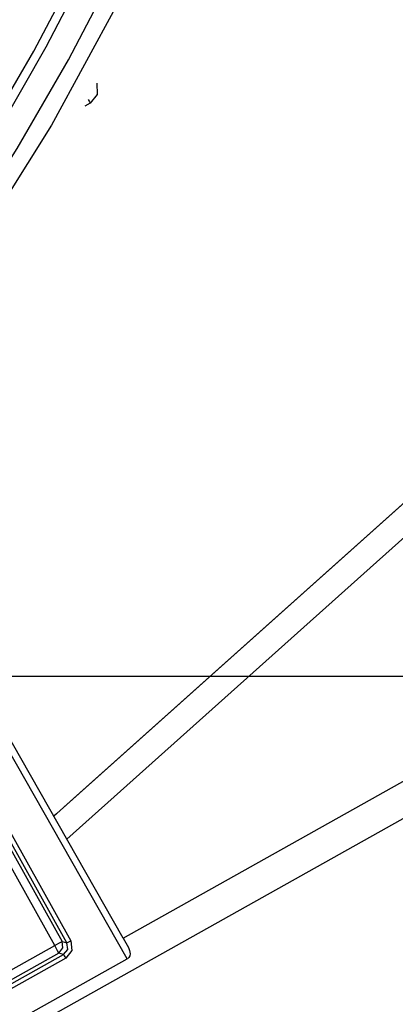
# Model space of a CAD drawing. Units: millimetres. Extents: x -89 to 70, y -72 to 71.
# Drawn here: x 28 to 32, y 11 to 22 of the extents above; entities that cross this region are included whole.
import ezdxf

# ---------------------------------------------------------------- set-up
doc = ezdxf.new("R2010")
doc.units = ezdxf.units.MM
doc.header["$MEASUREMENT"] = 0
doc.layers.add('Ebene 1', color=7, linetype='Continuous')

msp = doc.modelspace()

# ---------------------------------------------------------------- linework, layer by layer
at = {"layer": 'Ebene 1'}
for points in [[(28.1289, 12.719), (28.1289, 12.719), (44.4328, 27.287), (44.4328, 27.287)], [(44.8598, 27.2792), (44.8598, 27.2792), (28.2761, 12.4612), (28.2761, 12.4612)], [(44.29, 27.1593), (44.29, 27.1593), (28.3503, 12.9168), (28.3503, 12.9168)], [(28.5372, 20.7241), (28.5372, 20.7241), (28.4761, 20.6899), (28.4761, 20.6899)], [(28.954, 11.1173), (28.954, 11.1173), (26.242, 15.8688), (26.242, 15.8688)], [(28.9096, 11.3511), (28.9096, 11.3511), (26.3072, 15.9107), (26.3072, 15.9107)], [(23.018, 14.2915), (23.018, 14.2915), (37.9062, 14.2915), (37.9062, 14.2915)], [(26.6656, 14.2753), (26.6656, 14.2753), (28.3178, 11.3208), (28.3178, 11.3208)], [(28.1383, 11.2653), (28.1383, 11.2653), (26.5242, 14.1513), (26.5242, 14.1513)], [(26.6084, 14.1984), (26.6084, 14.1984), (28.2224, 11.3124), (28.2224, 11.3124)], [(28.2758, 11.2973), (28.2758, 11.2973), (26.6235, 14.2517), (26.6235, 14.2517)], [(28.9096, 11.3511), (28.9096, 11.3511), (32.4852, 13.3508), (32.4852, 13.3508)], [(32.3003, 12.826), (32.3003, 12.826), (24.0038, 8.1862), (24.0038, 8.1862)], [(28.2224, 11.3124), (28.2224, 11.3124), (28.2758, 11.2973), (28.2758, 11.2973)], [(24.6331, 9.3051), (24.6331, 9.3051), (28.1383, 11.2653), (28.1383, 11.2653)], [(24.6461, 9.1569), (24.6461, 9.1569), (28.2387, 11.1661), (28.2387, 11.1661)], [(28.1853, 11.1811), (28.1853, 11.1811), (24.6802, 9.221), (24.6802, 9.221)], [(28.2387, 11.1661), (28.2387, 11.1661), (28.1853, 11.1811), (28.1853, 11.1811)], [(24.0821, 8.3927), (24.0821, 8.3927), (28.954, 11.1173), (28.954, 11.1173)], [(28.2622, 11.124), (28.2622, 11.124), (24.6696, 9.1149), (24.6696, 9.1149)]]:
    msp.add_open_spline(points, degree=3, dxfattribs=at)
for points, knots in [([(23.365, 15.3741), (23.365, 15.3741), (23.5033, 15.5095), (23.5033, 15.5095), (23.5033, 15.5095), (23.5033, 15.5095), (24.0462, 16.0616), (24.0462, 16.0616), (24.0462, 16.0616), (24.0462, 16.0616), (25.081, 17.2145), (25.081, 17.2145), (25.081, 17.2145), (25.081, 17.2145), (26.0475, 18.4326), (26.0475, 18.4326), (26.0475, 18.4326), (26.0475, 18.4326), (26.7071, 19.3603), (26.7071, 19.3603), (26.7071, 19.3603), (26.7071, 19.3603), (27.3248, 20.3164), (27.3248, 20.3164), (27.3248, 20.3164), (27.3248, 20.3164), (27.9038, 21.3071), (27.9038, 21.3071), (27.9038, 21.3071), (27.9038, 21.3071), (28.4379, 22.3227), (28.4379, 22.3227)], [0, 0, 0, 0, 0.125, 0.125, 0.125, 0.125, 0.25, 0.25, 0.25, 0.25, 0.375, 0.375, 0.375, 0.375, 0.5, 0.5, 0.5, 0.5, 0.625, 0.625, 0.625, 0.625, 0.75, 0.75, 0.75, 0.75, 0.875, 0.875, 0.875, 0.875, 1, 1, 1, 1]), ([(28.5347, 22.3), (28.5347, 22.3), (28.0378, 21.3494), (28.0378, 21.3494), (28.0378, 21.3494), (28.0378, 21.3494), (27.5016, 20.4205), (27.5016, 20.4205), (27.5016, 20.4205), (27.5016, 20.4205), (26.923, 19.5084), (26.923, 19.5084), (26.923, 19.5084), (26.923, 19.5084), (26.3065, 18.6214), (26.3065, 18.6214), (26.3065, 18.6214), (26.3065, 18.6214), (25.6383, 17.7424), (25.6383, 17.7424), (25.6383, 17.7424), (25.6383, 17.7424), (24.933, 16.8929), (24.933, 16.8929), (24.933, 16.8929), (24.933, 16.8929), (24.1861, 16.0686), (24.1861, 16.0686), (24.1861, 16.0686), (24.1861, 16.0686), (23.4043, 15.2774), (23.4043, 15.2774)], [0, 0, 0, 0, 0.125, 0.125, 0.125, 0.125, 0.25, 0.25, 0.25, 0.25, 0.375, 0.375, 0.375, 0.375, 0.5, 0.5, 0.5, 0.5, 0.625, 0.625, 0.625, 0.625, 0.75, 0.75, 0.75, 0.75, 0.875, 0.875, 0.875, 0.875, 1, 1, 1, 1]), ([(23.5213, 14.9817), (23.5213, 14.9817), (24.3031, 15.7651), (24.3031, 15.7651), (24.3031, 15.7651), (24.3031, 15.7651), (25.0508, 16.5811), (25.0508, 16.5811), (25.0508, 16.5811), (25.0508, 16.5811), (25.7681, 17.4345), (25.7681, 17.4345), (25.7681, 17.4345), (25.7681, 17.4345), (26.4481, 18.318), (26.4481, 18.318), (26.4481, 18.318), (26.4481, 18.318), (27.1039, 19.2513), (27.1039, 19.2513), (27.1039, 19.2513), (27.1039, 19.2513), (27.7181, 20.2124), (27.7181, 20.2124), (27.7181, 20.2124), (27.7181, 20.2124), (28.2938, 21.2074), (28.2938, 21.2074), (28.2938, 21.2074), (28.2938, 21.2074), (28.825, 22.2269), (28.825, 22.2269)], [0, 0, 0, 0, 0.125, 0.125, 0.125, 0.125, 0.25, 0.25, 0.25, 0.25, 0.375, 0.375, 0.375, 0.375, 0.5, 0.5, 0.5, 0.5, 0.625, 0.625, 0.625, 0.625, 0.75, 0.75, 0.75, 0.75, 0.875, 0.875, 0.875, 0.875, 1, 1, 1, 1]), ([(29.0185, 22.1819), (29.0185, 22.1819), (28.8454, 21.8358), (28.8454, 21.8358), (28.8454, 21.8358), (28.8454, 21.8358), (28.1015, 20.4769), (28.1015, 20.4769), (28.1015, 20.4769), (28.1015, 20.4769), (27.2713, 19.1542), (27.2713, 19.1542), (27.2713, 19.1542), (27.2713, 19.1542), (26.3621, 17.8811), (26.3621, 17.8811), (26.3621, 17.8811), (26.3621, 17.8811), (25.3788, 16.6643), (25.3788, 16.6643), (25.3788, 16.6643), (25.3788, 16.6643), (24.3265, 15.5104), (24.3265, 15.5104), (24.3265, 15.5104), (24.3265, 15.5104), (23.6079, 14.7968), (23.6079, 14.7968)], [0, 0, 0, 0, 0.1428571, 0.1428571, 0.1428571, 0.1428571, 0.2857143, 0.2857143, 0.2857143, 0.2857143, 0.4285714, 0.4285714, 0.4285714, 0.4285714, 0.5714286, 0.5714286, 0.5714286, 0.5714286, 0.7142857, 0.7142857, 0.7142857, 0.7142857, 0.8571429, 0.8571429, 0.8571429, 0.8571429, 1, 1, 1, 1]), ([(28.6119, 20.9457), (28.6119, 20.9457), (28.6173, 20.8205), (28.6173, 20.8205), (28.6173, 20.8205), (28.6173, 20.8205), (28.5372, 20.7241), (28.5372, 20.7241)], [0, 0, 0, 0, 0.5, 0.5, 0.5, 0.5, 1, 1, 1, 1]), ([(28.5159, 20.7624), (28.5159, 20.7624), (28.526, 20.7442), (28.526, 20.7442), (28.526, 20.7442), (28.526, 20.7442), (28.5372, 20.7241), (28.5372, 20.7241)], [0, 0, 0, 0, 0.5, 0.5, 0.5, 0.5, 1, 1, 1, 1]), ([(28.3503, 12.9168), (28.3503, 12.9168), (28.2396, 12.8179), (28.2396, 12.8179), (28.2396, 12.8179), (28.2396, 12.8179), (28.1586, 12.7455), (28.1586, 12.7455), (28.1586, 12.7455), (28.1586, 12.7455), (28.1289, 12.719), (28.1289, 12.719)], [0, 0, 0, 0, 0.3333333, 0.3333333, 0.3333333, 0.3333333, 0.6666667, 0.6666667, 0.6666667, 0.6666667, 1, 1, 1, 1]), ([(28.2224, 11.3124), (28.2224, 11.3124), (28.1953, 11.2972), (28.1953, 11.2972), (28.1953, 11.2972), (28.1953, 11.2972), (28.1383, 11.2653), (28.1383, 11.2653)], [0, 0, 0, 0, 0.5, 0.5, 0.5, 0.5, 1, 1, 1, 1]), ([(28.1853, 11.1811), (28.1853, 11.1811), (28.2307, 11.2392), (28.2307, 11.2392), (28.2307, 11.2392), (28.2307, 11.2392), (28.2224, 11.3124), (28.2224, 11.3124)], [0, 0, 0, 0, 0.5, 0.5, 0.5, 0.5, 1, 1, 1, 1]), ([(28.2387, 11.1661), (28.2387, 11.1661), (28.2847, 11.2239), (28.2847, 11.2239), (28.2847, 11.2239), (28.2847, 11.2239), (28.2758, 11.2973), (28.2758, 11.2973)], [0, 0, 0, 0, 0.5, 0.5, 0.5, 0.5, 1, 1, 1, 1]), ([(28.3178, 11.3208), (28.3178, 11.3208), (28.3309, 11.2109), (28.3309, 11.2109), (28.3309, 11.2109), (28.3309, 11.2109), (28.2622, 11.124), (28.2622, 11.124)], [0, 0, 0, 0, 0.5, 0.5, 0.5, 0.5, 1, 1, 1, 1]), ([(28.2758, 11.2973), (28.2758, 11.2973), (28.2893, 11.3048), (28.2893, 11.3048), (28.2893, 11.3048), (28.2893, 11.3048), (28.3178, 11.3208), (28.3178, 11.3208)], [0, 0, 0, 0, 0.5, 0.5, 0.5, 0.5, 1, 1, 1, 1]), ([(28.9096, 11.3511), (28.9096, 11.3511), (28.9672, 11.2448), (28.9672, 11.2448), (28.9672, 11.2448), (28.9672, 11.2448), (28.9805, 11.2092), (28.9805, 11.2092), (28.9805, 11.2092), (28.9805, 11.2092), (28.9855, 11.1728), (28.9855, 11.1728), (28.9855, 11.1728), (28.9855, 11.1728), (28.9817, 11.1509), (28.9817, 11.1509), (28.9817, 11.1509), (28.9817, 11.1509), (28.9726, 11.1335), (28.9726, 11.1335), (28.9726, 11.1335), (28.9726, 11.1335), (28.9608, 11.1218), (28.9608, 11.1218), (28.9608, 11.1218), (28.9608, 11.1218), (28.954, 11.1173), (28.954, 11.1173)], [0, 0, 0, 0, 0.1428571, 0.1428571, 0.1428571, 0.1428571, 0.2857143, 0.2857143, 0.2857143, 0.2857143, 0.4285714, 0.4285714, 0.4285714, 0.4285714, 0.5714286, 0.5714286, 0.5714286, 0.5714286, 0.7142857, 0.7142857, 0.7142857, 0.7142857, 0.8571429, 0.8571429, 0.8571429, 0.8571429, 1, 1, 1, 1]), ([(28.1853, 11.1811), (28.1853, 11.1811), (28.1702, 11.2082), (28.1702, 11.2082), (28.1702, 11.2082), (28.1702, 11.2082), (28.1383, 11.2653), (28.1383, 11.2653)], [0, 0, 0, 0, 0.5, 0.5, 0.5, 0.5, 1, 1, 1, 1]), ([(28.2387, 11.1661), (28.2387, 11.1661), (28.2462, 11.1525), (28.2462, 11.1525), (28.2462, 11.1525), (28.2462, 11.1525), (28.2622, 11.124), (28.2622, 11.124)], [0, 0, 0, 0, 0.5, 0.5, 0.5, 0.5, 1, 1, 1, 1])]:
    msp.add_open_spline(points, degree=3, knots=knots, dxfattribs=at)

doc.saveas('drawing.dxf')
